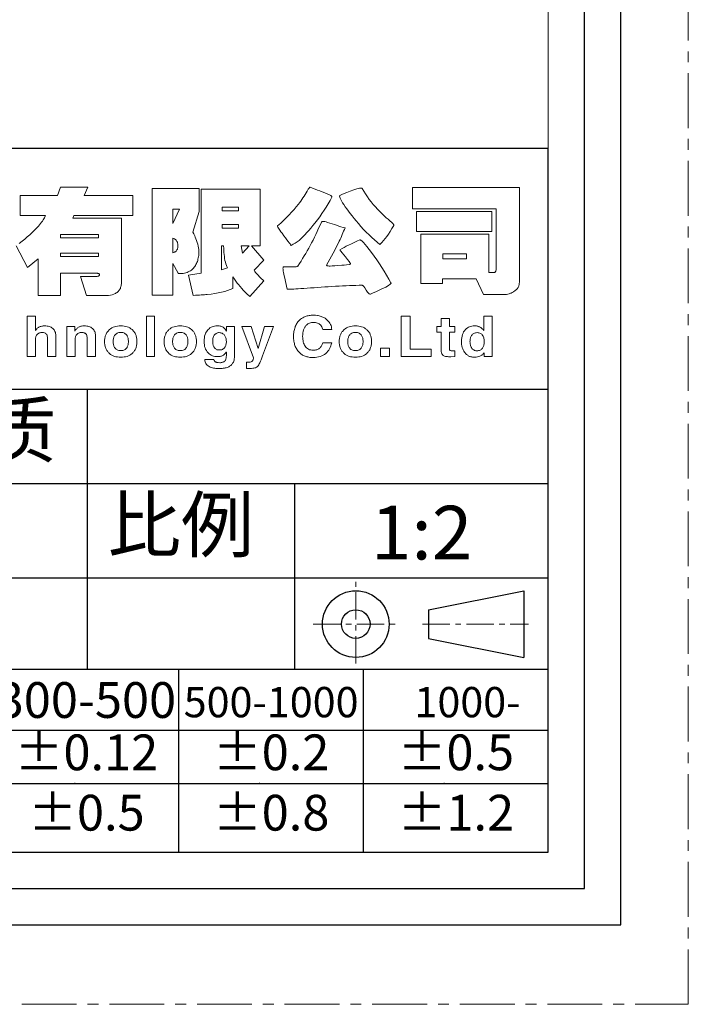
# Model space of a CAD drawing. Extents: x 92 to 2585, y -1552 to -584.
# Drawn here: x 1765 to 1839, y -1552 to -1442 of the extents above; entities that cross this region are included whole.
import ezdxf

# ---------------------------------------------------------------- set-up
doc = ezdxf.new("R2010")
doc.units = 0
doc.header["$LTSCALE"] = 16.335
doc.linetypes.add('CENTER', pattern=[0.6, 0.375, -0.075, 0.075, -0.075])
doc.layers.get('0').update_dxf_attribs({"linetype": 'CONTINUOUS'})
for name, color, linetype, lineweight in [('1实体粗线', 7, 'CONTINUOUS', 30), ('2实体细线', 2, 'CONTINUOUS', 15), ('3中心线', 1, 'CENTER', 5)]:
    doc.layers.add(name, color=color, linetype=linetype, lineweight=lineweight)
doc.styles.add('宋体', font='txt')

# ---------------------------------------------------------------- blocks, each defined once
blk = doc.blocks.new('A$C0649190B')
at = {"layer": '2实体细线', "color": 7, "lineweight": 0}
for points in [[(91.838, -3.753), (88.526, -3.753), (88.485, -3.91), (91.196, -3.91), (91.196, -7.52), (91.196, -7.578), (91.187, -7.637), (91.182, -7.686), (91.169, -7.74), (91.151, -7.789), (91.133, -7.834), (91.11, -7.879), (91.088, -7.92), (91.056, -7.96), (91.025, -7.996), (90.989, -8.028), (90.953, -8.059), (90.908, -8.091), (90.863, -8.118), (90.814, -8.145), (90.76, -8.167), (90.679, -8.19), (90.58, -8.212), (90.463, -8.23), (90.328, -8.243), (89.249, -8.243), (88.899, -7.169), (89.748, -7.169), (89.798, -7.169), (89.843, -7.165), (89.883, -7.156), (89.91, -7.147), (89.937, -7.133), (89.955, -7.12), (89.964, -7.102), (89.969, -7.079), (89.964, -7.057), (89.96, -7.043), (89.946, -7.025), (89.928, -7.016), (89.906, -7.007), (89.879, -6.998), (89.847, -6.994), (89.807, -6.994), (87.78, -6.994), (87.78, -8.243), (86.539, -8.243), (86.539, -6.176), (85.941, -6.661), (85.316, -5.452)], [(85.483, -5.322), (85.645, -5.196), (85.793, -5.075), (85.932, -4.953), (86.067, -4.836), (86.193, -4.724), (86.305, -4.612), (86.413, -4.504), (86.553, -4.351), (86.674, -4.207), (86.728, -4.135), (86.777, -4.072), (86.822, -4.005), (86.863, -3.942), (86.885, -3.897), (86.908, -3.852), (86.93, -3.803), (86.953, -3.753), (85.523, -3.753), (85.523, -2.643), (87.613, -2.643), (87.78, -2.171), (89.312, -2.171), (89.106, -2.643), (91.838, -2.643), (91.838, -3.753), (91.838, -3.753)], [(102.963, -2.733), (102.864, -2.917), (102.756, -3.106), (102.644, -3.286), (102.527, -3.47), (102.406, -3.65), (102.28, -3.83), (102.15, -4.009), (102.015, -4.185), (101.898, -4.328), (101.786, -4.463), (101.673, -4.594), (101.561, -4.719), (101.448, -4.841), (101.341, -4.953), (101.233, -5.057), (101.125, -5.16), (101.012, -5.232), (100.905, -5.299), (100.792, -5.371), (100.68, -5.439), (100.657, -5.403), (100.621, -5.353), (100.576, -5.286), (100.518, -5.209), (100.451, -5.12), (100.37, -5.012), (100.28, -4.89), (100.176, -4.755), (100.109, -4.666), (100.055, -4.589), (100.006, -4.522), (99.97, -4.463), (99.947, -4.418), (99.929, -4.382), (99.925, -4.364), (99.925, -4.355), (99.925, -4.346), (99.929, -4.337), (100.1, -4.185), (100.266, -4.027), (100.424, -3.874), (100.572, -3.722), (100.711, -3.573), (100.846, -3.42), (100.972, -3.277), (101.089, -3.128), (101.152, -3.043), (101.219, -2.958), (101.282, -2.868), (101.341, -2.778), (101.404, -2.683), (101.462, -2.589), (101.52, -2.495), (101.579, -2.396), (101.637, -2.292), (101.687, -2.225), (101.709, -2.202), (101.723, -2.184), (101.741, -2.18), (101.75, -2.18), (101.884, -2.234), (102.019, -2.283), (102.154, -2.337), (102.289, -2.387), (102.424, -2.441), (102.563, -2.49), (102.698, -2.544), (102.833, -2.598), (102.869, -2.616), (102.9, -2.634), (102.927, -2.652), (102.945, -2.67), (102.959, -2.688), (102.968, -2.701), (102.968, -2.719), (102.963, -2.733), (102.963, -2.733)], [(113.454, -7.268), (113.454, -7.38), (113.445, -7.484), (113.441, -7.569), (113.427, -7.646), (113.418, -7.682), (113.409, -7.718), (113.396, -7.749), (113.378, -7.78), (113.36, -7.807), (113.337, -7.839), (113.315, -7.866), (113.288, -7.893), (113.207, -7.96), (113.126, -8.023), (113.086, -8.05), (113.041, -8.073), (112.996, -8.095), (112.955, -8.113), (112.87, -8.145), (112.793, -8.167), (112.726, -8.181), (112.668, -8.185), (111.445, -8.185), (111.032, -7.304), (109.148, -7.304), (109.148, -7.56), (107.93, -7.56), (107.93, -4.809), (111.737, -4.809), (111.737, -6.953), (111.998, -6.953), (112.02, -6.953), (112.043, -6.949), (112.061, -6.94), (112.079, -6.931), (112.092, -6.922), (112.106, -6.908), (112.115, -6.895), (112.124, -6.882), (112.133, -6.846), (112.142, -6.805), (112.151, -6.765), (112.151, -6.72), (112.151, -3.385), (107.472, -3.385), (107.472, -2.193), (113.454, -2.193), (113.454, -7.268), (113.454, -7.268)], [(95.538, -3.528), (95.192, -4.684), (95.246, -4.791), (95.291, -4.89), (95.326, -4.98), (95.358, -5.057), (95.398, -5.164), (95.43, -5.268), (95.461, -5.371), (95.484, -5.47), (95.502, -5.565), (95.515, -5.659), (95.524, -5.749), (95.524, -5.834), (95.524, -5.884), (95.524, -5.929), (95.52, -5.965), (95.52, -5.992), (95.506, -6.063), (95.493, -6.135), (95.475, -6.203), (95.457, -6.27), (95.439, -6.333), (95.416, -6.392), (95.389, -6.45), (95.362, -6.504), (95.331, -6.558), (95.3, -6.607), (95.268, -6.652), (95.232, -6.697), (95.192, -6.738), (95.151, -6.774), (95.106, -6.81), (95.061, -6.846), (95.003, -6.882), (94.935, -6.917), (94.868, -6.944), (94.801, -6.967), (94.724, -6.985), (94.648, -6.998), (94.571, -7.003), (94.49, -7.007), (94.445, -7.007), (94.401, -6.998), (94.383, -6.998), (94.365, -6.994), (94.077, -6.437), (94.077, -8.212), (92.908, -8.212), (92.908, -2.252), (95.538, -2.252), (95.538, -3.528), (95.538, -3.528)], [(99.165, -7.416), (98.378, -8.288), (98.311, -8.234), (98.239, -8.176), (98.163, -8.104), (98.086, -8.023), (98.005, -7.938), (97.92, -7.843), (97.83, -7.736), (97.74, -7.623), (97.673, -7.538), (97.596, -7.434), (97.511, -7.318), (97.417, -7.183), (97.417, -7.852), (97.277, -7.906), (97.129, -7.96), (96.967, -8.005), (96.792, -8.046), (96.612, -8.086), (96.414, -8.122), (96.212, -8.154), (95.992, -8.176), (95.92, -8.185), (95.834, -8.19), (95.749, -8.199), (95.655, -8.203), (95.551, -8.212), (95.448, -8.216), (95.335, -8.225), (95.214, -8.23), (94.953, -7.093), (95.655, -6.994), (95.655, -2.279), (98.945, -2.279), (98.945, -5.466), (98.468, -5.466), (99.165, -6.266), (98.617, -6.819), (98.635, -6.859), (98.662, -6.9), (98.693, -6.944), (98.734, -6.989), (98.823, -7.088), (98.931, -7.201), (98.976, -7.246), (99.03, -7.295), (99.093, -7.353), (99.165, -7.416), (99.165, -7.416)], [(106.429, -4.315), (106.316, -4.49), (106.218, -4.652), (106.123, -4.796), (106.033, -4.931), (105.939, -5.048), (105.84, -5.16), (105.746, -5.272), (105.647, -5.385), (105.494, -5.259), (105.341, -5.129), (105.193, -4.989), (105.04, -4.845), (104.887, -4.697), (104.739, -4.54), (104.59, -4.378), (104.442, -4.212), (104.316, -4.063), (104.199, -3.924), (104.087, -3.785), (103.984, -3.654), (103.885, -3.524), (103.795, -3.394), (103.709, -3.272), (103.628, -3.151), (103.561, -3.043), (103.503, -2.944), (103.458, -2.859), (103.426, -2.787), (103.404, -2.728), (103.395, -2.683), (103.395, -2.665), (103.399, -2.652), (103.404, -2.643), (103.413, -2.634), (103.521, -2.584), (103.651, -2.526), (103.804, -2.468), (103.979, -2.4), (104.195, -2.324), (104.366, -2.27), (104.438, -2.252), (104.5, -2.238), (104.55, -2.229), (104.595, -2.225), (104.613, -2.225), (104.626, -2.229), (104.64, -2.238), (104.649, -2.243), (104.743, -2.405), (104.847, -2.557), (104.95, -2.71), (105.053, -2.859), (105.166, -3.002), (105.278, -3.142), (105.395, -3.277), (105.516, -3.407), (105.588, -3.483), (105.665, -3.56), (105.741, -3.636), (105.826, -3.717), (105.912, -3.798), (106.006, -3.883), (106.101, -3.964), (106.2, -4.054), (106.312, -4.153), (106.384, -4.23), (106.411, -4.257), (106.424, -4.283), (106.429, -4.301), (106.429, -4.315), (106.429, -4.315)], [(97.745, -3.501), (97.745, -3.29), (96.823, -3.29), (96.823, -3.501), (97.745, -3.501), (97.745, -3.501)], [(94.436, -3.407), (94.077, -3.407), (94.077, -4.216), (94.436, -3.407), (94.436, -3.407)], [(111.904, -4.652), (107.701, -4.652), (107.701, -3.537), (111.904, -3.537), (111.904, -4.652), (111.904, -4.652)], [(97.745, -4.477), (97.745, -4.261), (96.823, -4.261), (96.823, -4.477), (97.745, -4.477), (97.745, -4.477)], [(106.267, -7.533), (106.271, -7.542), (106.271, -7.556), (106.262, -7.569), (106.249, -7.587), (106.209, -7.619), (106.15, -7.659), (106.069, -7.709), (105.97, -7.763), (105.849, -7.821), (105.71, -7.884), (105.561, -7.951), (105.413, -8.023), (105.265, -8.091), (105.116, -8.158), (105.107, -8.163), (105.098, -8.163), (105.085, -8.163), (105.076, -8.158), (105.049, -8.145), (105.022, -8.122), (104.99, -8.086), (104.954, -8.046), (104.918, -7.992), (104.878, -7.929), (104.806, -7.812), (104.743, -7.731), (104.716, -7.7), (104.698, -7.682), (104.676, -7.668), (104.662, -7.664), (104.487, -7.664), (104.307, -7.668), (104.127, -7.673), (103.943, -7.677), (103.754, -7.686), (103.561, -7.695), (103.363, -7.704), (103.161, -7.718), (102.959, -7.731), (102.756, -7.745), (102.559, -7.758), (102.361, -7.772), (102.163, -7.785), (101.965, -7.798), (101.768, -7.812), (101.574, -7.825), (101.39, -7.839), (101.224, -7.852), (101.075, -7.861), (100.945, -7.87), (100.833, -7.875), (100.738, -7.879), (100.662, -7.884), (100.608, -7.884), (100.545, -7.884), (100.5, -7.879), (100.487, -7.879), (100.478, -7.875), (100.469, -7.87), (100.469, -7.866), (100.433, -7.727), (100.401, -7.592), (100.374, -7.466), (100.343, -7.344), (100.293, -7.129), (100.257, -6.953), (100.244, -6.877), (100.235, -6.814), (100.23, -6.765), (100.226, -6.72), (100.23, -6.679), (100.235, -6.652), (100.239, -6.643), (100.244, -6.634), (100.253, -6.63), (100.262, -6.63), (100.316, -6.63), (100.374, -6.63), (100.428, -6.63), (100.487, -6.634), (100.541, -6.634), (100.599, -6.634), (100.657, -6.634), (100.716, -6.634), (100.855, -6.634), (100.963, -6.625), (100.999, -6.616), (101.03, -6.612), (101.048, -6.603), (101.062, -6.589), (101.152, -6.45), (101.242, -6.311), (101.327, -6.167), (101.417, -6.023), (101.502, -5.879), (101.583, -5.731), (101.669, -5.583), (101.75, -5.434), (101.826, -5.286), (101.907, -5.133), (101.988, -4.971), (102.064, -4.814), (102.145, -4.648), (102.222, -4.477), (102.302, -4.306), (102.379, -4.131), (102.392, -4.113), (102.41, -4.104), (102.433, -4.095), (102.46, -4.09), (102.509, -4.095), (102.568, -4.104), (102.635, -4.122), (102.716, -4.144), (102.846, -4.189), (102.977, -4.23), (103.103, -4.27), (103.228, -4.31), (103.35, -4.351), (103.471, -4.387), (103.588, -4.423), (103.705, -4.459), (103.66, -4.549), (103.619, -4.643), (103.579, -4.737), (103.539, -4.832), (103.498, -4.926), (103.458, -5.021), (103.417, -5.111), (103.377, -5.205), (103.296, -5.371), (103.206, -5.538), (103.121, -5.708), (103.031, -5.875), (102.941, -6.041), (102.846, -6.207), (102.756, -6.374), (102.662, -6.54), (102.658, -6.549), (102.658, -6.553), (102.662, -6.562), (102.676, -6.562), (102.707, -6.571), (102.747, -6.58), (102.801, -6.585), (102.869, -6.585), (102.981, -6.58), (103.125, -6.576), (103.3, -6.562), (103.512, -6.544), (103.552, -6.54), (103.642, -6.531), (103.777, -6.517), (103.957, -6.499), (103.975, -6.49), (103.988, -6.481), (103.997, -6.472), (104.002, -6.459), (103.997, -6.441), (103.984, -6.419), (103.961, -6.383), (103.93, -6.338), (103.844, -6.225), (103.723, -6.077), (103.628, -5.96), (103.543, -5.852), (103.471, -5.762), (103.413, -5.681), (103.53, -5.614), (103.651, -5.547), (103.768, -5.479), (103.889, -5.412), (104.051, -5.34), (104.213, -5.268), (104.366, -5.196), (104.518, -5.12), (104.532, -5.12), (104.545, -5.12), (104.568, -5.133), (104.59, -5.147), (104.653, -5.2), (104.725, -5.277), (104.82, -5.376), (104.923, -5.502), (105.044, -5.654), (105.179, -5.83), (105.332, -6.036), (105.48, -6.243), (105.624, -6.455), (105.764, -6.666), (105.894, -6.882), (106.024, -7.097), (106.15, -7.313), (106.267, -7.533), (106.267, -7.533)], [(89.906, -5.016), (89.906, -4.832), (87.789, -4.832), (87.789, -5.016), (89.906, -5.016), (89.906, -5.016)], [(94.351, -5.466), (94.351, -5.407), (94.342, -5.353), (94.333, -5.299), (94.32, -5.254), (94.297, -5.209), (94.275, -5.169), (94.248, -5.133), (94.212, -5.102), (94.189, -5.079), (94.158, -5.061), (94.122, -5.043), (94.077, -5.021), (94.077, -5.857), (94.122, -5.834), (94.158, -5.816), (94.189, -5.798), (94.212, -5.785), (94.248, -5.753), (94.275, -5.722), (94.297, -5.686), (94.32, -5.65), (94.333, -5.609), (94.342, -5.565), (94.351, -5.515), (94.351, -5.466), (94.351, -5.466)], [(97.124, -6.684), (97.093, -6.621), (97.061, -6.549), (97.035, -6.468), (97.008, -6.378), (96.985, -6.279), (96.963, -6.171), (96.949, -6.059), (96.931, -5.933), (96.927, -5.839), (96.918, -5.731), (96.913, -5.605), (96.904, -5.466), (96.792, -5.466), (96.792, -6.792), (97.124, -6.684), (97.124, -6.684)], [(98.338, -5.466), (97.898, -5.466), (97.965, -5.861), (98.338, -5.466), (98.338, -5.466)], [(89.91, -6.059), (89.91, -5.875), (87.789, -5.875), (87.789, -6.059), (89.91, -6.059), (89.91, -6.059)], [(110.497, -6.176), (110.497, -5.902), (109.171, -5.902), (109.171, -6.176), (110.497, -6.176), (110.497, -6.176)], [(102.95, -10.131), (102.451, -10.131), (102.424, -10.05), (102.392, -9.987), (102.361, -9.929), (102.325, -9.884), (102.289, -9.853), (102.249, -9.821), (102.204, -9.799), (102.159, -9.776), (102.105, -9.763), (102.046, -9.749), (101.988, -9.745), (101.92, -9.74), (101.866, -9.745), (101.813, -9.749), (101.759, -9.763), (101.709, -9.781), (101.664, -9.799), (101.619, -9.826), (101.574, -9.857), (101.534, -9.893), (101.511, -9.92), (101.489, -9.947), (101.466, -9.978), (101.444, -10.01), (101.408, -10.077), (101.381, -10.154), (101.359, -10.239), (101.341, -10.329), (101.332, -10.423), (101.327, -10.527), (101.332, -10.608), (101.336, -10.684), (101.35, -10.761), (101.363, -10.828), (101.381, -10.891), (101.404, -10.954), (101.435, -11.012), (101.466, -11.066), (101.507, -11.12), (101.552, -11.165), (101.601, -11.206), (101.655, -11.237), (101.718, -11.264), (101.781, -11.282), (101.849, -11.291), (101.92, -11.295), (101.97, -11.295), (102.019, -11.291), (102.069, -11.282), (102.114, -11.269), (102.154, -11.255), (102.195, -11.237), (102.231, -11.215), (102.267, -11.188), (102.298, -11.161), (102.329, -11.129), (102.356, -11.093), (102.379, -11.057), (102.401, -11.012), (102.419, -10.972), (102.437, -10.922), (102.451, -10.873), (102.95, -10.873), (102.927, -10.967), (102.896, -11.053), (102.864, -11.138), (102.828, -11.215), (102.783, -11.286), (102.734, -11.354), (102.68, -11.417), (102.617, -11.471), (102.55, -11.525), (102.473, -11.574), (102.392, -11.615), (102.307, -11.646), (102.213, -11.673), (102.118, -11.691), (102.019, -11.7), (101.911, -11.705), (101.849, -11.705), (101.79, -11.7), (101.732, -11.696), (101.678, -11.687), (101.619, -11.673), (101.57, -11.664), (101.516, -11.646), (101.466, -11.628), (101.417, -11.61), (101.372, -11.588), (101.327, -11.565), (101.282, -11.538), (101.242, -11.507), (101.201, -11.475), (101.165, -11.444), (101.125, -11.408), (101.089, -11.367), (101.053, -11.322), (101.021, -11.277), (100.994, -11.233), (100.963, -11.183), (100.941, -11.134), (100.918, -11.084), (100.896, -11.026), (100.878, -10.972), (100.864, -10.913), (100.851, -10.855), (100.837, -10.792), (100.833, -10.725), (100.824, -10.662), (100.819, -10.59), (100.819, -10.522), (100.819, -10.45), (100.824, -10.383), (100.833, -10.316), (100.842, -10.253), (100.851, -10.19), (100.864, -10.127), (100.882, -10.068), (100.9, -10.014), (100.918, -9.96), (100.945, -9.907), (100.968, -9.857), (100.999, -9.808), (101.03, -9.758), (101.062, -9.713), (101.098, -9.673), (101.138, -9.632), (101.174, -9.596), (101.215, -9.56), (101.255, -9.529), (101.296, -9.502), (101.341, -9.475), (101.386, -9.448), (101.43, -9.426), (101.48, -9.408), (101.529, -9.39), (101.579, -9.376), (101.633, -9.363), (101.687, -9.354), (101.741, -9.345), (101.799, -9.336), (101.858, -9.336), (101.916, -9.331), (102.037, -9.336), (102.15, -9.349), (102.204, -9.358), (102.258, -9.372), (102.307, -9.385), (102.356, -9.403), (102.406, -9.421), (102.451, -9.439), (102.496, -9.462), (102.541, -9.489), (102.581, -9.511), (102.622, -9.542), (102.662, -9.574), (102.698, -9.605), (102.756, -9.664), (102.806, -9.727), (102.851, -9.79), (102.887, -9.853), (102.914, -9.92), (102.932, -9.987), (102.945, -10.059), (102.95, -10.131), (102.95, -10.131)], [(87.523, -10.491), (87.523, -11.646), (87.056, -11.646), (87.056, -10.63), (87.056, -10.567), (87.047, -10.509), (87.033, -10.459), (87.02, -10.419), (86.998, -10.392), (86.975, -10.37), (86.948, -10.347), (86.921, -10.334), (86.885, -10.32), (86.845, -10.311), (86.804, -10.302), (86.755, -10.302), (86.714, -10.302), (86.678, -10.307), (86.642, -10.316), (86.611, -10.329), (86.579, -10.343), (86.548, -10.361), (86.521, -10.379), (86.494, -10.401), (86.467, -10.428), (86.449, -10.459), (86.431, -10.491), (86.413, -10.522), (86.404, -10.563), (86.395, -10.599), (86.391, -10.644), (86.391, -10.689), (86.391, -11.646), (85.923, -11.646), (85.923, -9.394), (86.391, -9.394), (86.391, -10.194), (86.404, -10.167), (86.422, -10.14), (86.44, -10.113), (86.463, -10.091), (86.49, -10.068), (86.521, -10.046), (86.548, -10.028), (86.584, -10.005), (86.62, -9.987), (86.656, -9.974), (86.696, -9.96), (86.737, -9.952), (86.777, -9.943), (86.818, -9.938), (86.863, -9.934), (86.908, -9.934), (86.975, -9.934), (87.038, -9.943), (87.096, -9.952), (87.155, -9.969), (87.209, -9.987), (87.258, -10.014), (87.308, -10.041), (87.353, -10.077), (87.393, -10.118), (87.425, -10.158), (87.456, -10.203), (87.478, -10.253), (87.501, -10.307), (87.514, -10.365), (87.519, -10.423), (87.523, -10.491), (87.523, -10.491)], [(93.052, -9.394), (93.052, -11.646), (92.589, -11.646), (92.589, -9.394), (93.052, -9.394), (93.052, -9.394)], [(107.337, -9.394), (107.337, -11.237), (108.523, -11.237), (108.523, -11.646), (106.838, -11.646), (106.838, -9.394), (107.337, -9.394), (107.337, -9.394)], [(109.539, -9.524), (109.539, -9.974), (109.831, -9.974), (109.831, -10.289), (109.539, -10.289), (109.539, -11.197), (109.544, -11.233), (109.548, -11.264), (109.557, -11.286), (109.571, -11.304), (109.593, -11.313), (109.625, -11.322), (109.674, -11.327), (109.732, -11.331), (109.831, -11.331), (109.831, -11.655), (109.611, -11.664), (109.553, -11.664), (109.481, -11.66), (109.422, -11.655), (109.364, -11.651), (109.31, -11.637), (109.265, -11.624), (109.225, -11.61), (109.193, -11.588), (109.162, -11.565), (109.139, -11.543), (109.126, -11.52), (109.108, -11.493), (109.099, -11.462), (109.085, -11.426), (109.081, -11.39), (109.076, -11.345), (109.076, -11.304), (109.076, -10.289), (108.834, -10.289), (108.834, -9.974), (109.076, -9.974), (109.076, -9.524), (109.539, -9.524), (109.539, -9.524)], [(111.926, -9.394), (111.926, -11.646), (111.472, -11.646), (111.472, -11.435), (111.45, -11.466), (111.427, -11.498), (111.4, -11.525), (111.373, -11.547), (111.342, -11.574), (111.31, -11.597), (111.279, -11.615), (111.243, -11.633), (111.175, -11.655), (111.108, -11.673), (111.032, -11.687), (110.951, -11.687), (110.906, -11.687), (110.865, -11.682), (110.82, -11.678), (110.78, -11.673), (110.739, -11.66), (110.699, -11.651), (110.663, -11.637), (110.627, -11.619), (110.591, -11.601), (110.56, -11.579), (110.524, -11.556), (110.492, -11.534), (110.465, -11.507), (110.438, -11.475), (110.411, -11.444), (110.384, -11.412), (110.344, -11.349), (110.308, -11.282), (110.276, -11.21), (110.254, -11.134), (110.231, -11.053), (110.218, -10.972), (110.209, -10.882), (110.209, -10.792), (110.209, -10.689), (110.222, -10.594), (110.24, -10.504), (110.263, -10.423), (110.294, -10.343), (110.33, -10.271), (110.375, -10.208), (110.429, -10.145), (110.479, -10.095), (110.537, -10.05), (110.596, -10.014), (110.658, -9.987), (110.721, -9.96), (110.793, -9.947), (110.865, -9.934), (110.942, -9.934), (110.991, -9.934), (111.04, -9.938), (111.085, -9.943), (111.126, -9.956), (111.171, -9.965), (111.207, -9.983), (111.247, -10.001), (111.283, -10.019), (111.328, -10.055), (111.373, -10.095), (111.414, -10.14), (111.454, -10.194), (111.463, -9.394), (111.926, -9.394), (111.926, -9.394)], [(89.739, -10.491), (89.739, -11.646), (89.276, -11.646), (89.276, -10.63), (89.272, -10.567), (89.263, -10.509), (89.254, -10.459), (89.236, -10.419), (89.218, -10.392), (89.195, -10.37), (89.169, -10.347), (89.137, -10.334), (89.101, -10.32), (89.061, -10.311), (89.02, -10.302), (88.971, -10.302), (88.935, -10.302), (88.894, -10.307), (88.858, -10.316), (88.827, -10.329), (88.795, -10.343), (88.764, -10.361), (88.737, -10.379), (88.71, -10.401), (88.683, -10.428), (88.665, -10.459), (88.647, -10.491), (88.634, -10.522), (88.62, -10.563), (88.611, -10.599), (88.607, -10.644), (88.607, -10.689), (88.607, -11.646), (88.139, -11.646), (88.139, -9.974), (88.584, -9.974), (88.584, -10.221), (88.616, -10.181), (88.643, -10.145), (88.674, -10.113), (88.701, -10.086), (88.733, -10.059), (88.764, -10.032), (88.795, -10.014), (88.827, -9.996), (88.858, -9.983), (88.894, -9.969), (88.93, -9.956), (88.966, -9.947), (89.043, -9.938), (89.124, -9.934), (89.191, -9.934), (89.254, -9.943), (89.312, -9.952), (89.371, -9.969), (89.425, -9.987), (89.474, -10.014), (89.524, -10.041), (89.569, -10.077), (89.609, -10.118), (89.645, -10.158), (89.672, -10.203), (89.699, -10.253), (89.717, -10.307), (89.73, -10.365), (89.739, -10.423), (89.739, -10.491), (89.739, -10.491)], [(92.063, -10.81), (92.063, -10.864), (92.059, -10.913), (92.054, -10.963), (92.045, -11.012), (92.036, -11.062), (92.023, -11.107), (92.009, -11.147), (91.996, -11.192), (91.978, -11.233), (91.955, -11.273), (91.933, -11.309), (91.91, -11.345), (91.883, -11.381), (91.856, -11.412), (91.825, -11.444), (91.789, -11.475), (91.726, -11.525), (91.659, -11.57), (91.587, -11.606), (91.51, -11.637), (91.429, -11.66), (91.344, -11.673), (91.254, -11.687), (91.16, -11.687), (91.065, -11.687), (90.975, -11.673), (90.89, -11.66), (90.809, -11.637), (90.733, -11.606), (90.661, -11.57), (90.589, -11.525), (90.526, -11.475), (90.495, -11.444), (90.463, -11.412), (90.436, -11.381), (90.409, -11.345), (90.382, -11.309), (90.36, -11.273), (90.342, -11.233), (90.324, -11.192), (90.306, -11.147), (90.292, -11.107), (90.279, -11.062), (90.27, -11.012), (90.265, -10.963), (90.256, -10.913), (90.256, -10.864), (90.256, -10.81), (90.256, -10.756), (90.256, -10.707), (90.265, -10.657), (90.27, -10.608), (90.279, -10.558), (90.292, -10.513), (90.306, -10.473), (90.324, -10.428), (90.342, -10.388), (90.36, -10.347), (90.382, -10.311), (90.409, -10.275), (90.436, -10.239), (90.463, -10.208), (90.495, -10.176), (90.526, -10.145), (90.589, -10.095), (90.661, -10.05), (90.733, -10.014), (90.809, -9.987), (90.89, -9.96), (90.975, -9.947), (91.065, -9.934), (91.16, -9.934), (91.254, -9.934), (91.344, -9.947), (91.429, -9.96), (91.51, -9.987), (91.587, -10.014), (91.659, -10.05), (91.726, -10.095), (91.789, -10.145), (91.825, -10.176), (91.856, -10.208), (91.883, -10.239), (91.91, -10.275), (91.933, -10.311), (91.955, -10.347), (91.978, -10.388), (91.996, -10.428), (92.009, -10.473), (92.023, -10.513), (92.036, -10.558), (92.045, -10.608), (92.054, -10.657), (92.059, -10.707), (92.063, -10.756), (92.063, -10.81), (92.063, -10.81)], [(91.582, -10.81), (91.582, -10.761), (91.578, -10.711), (91.573, -10.666), (91.564, -10.621), (91.555, -10.585), (91.542, -10.545), (91.524, -10.509), (91.506, -10.477), (91.479, -10.437), (91.447, -10.401), (91.407, -10.37), (91.367, -10.347), (91.322, -10.325), (91.272, -10.311), (91.218, -10.307), (91.16, -10.302), (91.101, -10.307), (91.047, -10.311), (90.998, -10.325), (90.953, -10.347), (90.913, -10.37), (90.877, -10.401), (90.841, -10.432), (90.814, -10.473), (90.796, -10.509), (90.778, -10.545), (90.764, -10.585), (90.755, -10.626), (90.746, -10.666), (90.737, -10.711), (90.733, -10.761), (90.733, -10.81), (90.733, -10.859), (90.737, -10.909), (90.742, -10.954), (90.751, -10.999), (90.764, -11.035), (90.778, -11.075), (90.791, -11.111), (90.809, -11.143), (90.836, -11.183), (90.872, -11.219), (90.908, -11.251), (90.948, -11.273), (90.998, -11.295), (91.047, -11.309), (91.101, -11.313), (91.16, -11.318), (91.218, -11.313), (91.272, -11.309), (91.322, -11.295), (91.367, -11.273), (91.407, -11.251), (91.443, -11.219), (91.474, -11.188), (91.506, -11.147), (91.524, -11.111), (91.537, -11.075), (91.555, -11.035), (91.564, -10.994), (91.573, -10.954), (91.578, -10.909), (91.582, -10.859), (91.582, -10.81), (91.582, -10.81)], [(95.389, -10.81), (95.389, -10.864), (95.385, -10.913), (95.38, -10.963), (95.371, -11.012), (95.362, -11.062), (95.349, -11.107), (95.335, -11.147), (95.322, -11.192), (95.304, -11.233), (95.282, -11.273), (95.259, -11.309), (95.237, -11.345), (95.21, -11.381), (95.183, -11.412), (95.151, -11.444), (95.115, -11.475), (95.052, -11.525), (94.985, -11.57), (94.913, -11.606), (94.837, -11.637), (94.756, -11.66), (94.67, -11.673), (94.58, -11.687), (94.486, -11.687), (94.392, -11.687), (94.302, -11.673), (94.216, -11.66), (94.135, -11.637), (94.059, -11.606), (93.983, -11.57), (93.915, -11.525), (93.852, -11.475), (93.821, -11.444), (93.789, -11.412), (93.762, -11.381), (93.735, -11.345), (93.708, -11.309), (93.686, -11.273), (93.668, -11.233), (93.65, -11.192), (93.632, -11.147), (93.618, -11.107), (93.605, -11.062), (93.596, -11.012), (93.591, -10.963), (93.582, -10.913), (93.582, -10.864), (93.582, -10.81), (93.582, -10.756), (93.582, -10.707), (93.591, -10.657), (93.596, -10.608), (93.605, -10.558), (93.618, -10.513), (93.632, -10.473), (93.65, -10.428), (93.668, -10.388), (93.686, -10.347), (93.708, -10.311), (93.735, -10.275), (93.762, -10.239), (93.789, -10.208), (93.821, -10.176), (93.852, -10.145), (93.915, -10.095), (93.983, -10.05), (94.059, -10.014), (94.135, -9.987), (94.216, -9.96), (94.302, -9.947), (94.392, -9.934), (94.486, -9.934), (94.58, -9.934), (94.67, -9.947), (94.756, -9.96), (94.837, -9.987), (94.913, -10.014), (94.985, -10.05), (95.052, -10.095), (95.115, -10.145), (95.151, -10.176), (95.183, -10.208), (95.21, -10.239), (95.237, -10.275), (95.259, -10.311), (95.282, -10.347), (95.304, -10.388), (95.322, -10.428), (95.335, -10.473), (95.349, -10.513), (95.362, -10.558), (95.371, -10.608), (95.38, -10.657), (95.385, -10.707), (95.389, -10.756), (95.389, -10.81), (95.389, -10.81)], [(94.908, -10.81), (94.908, -10.761), (94.904, -10.711), (94.899, -10.666), (94.89, -10.621), (94.881, -10.585), (94.868, -10.545), (94.85, -10.509), (94.832, -10.477), (94.805, -10.437), (94.774, -10.401), (94.733, -10.37), (94.693, -10.347), (94.648, -10.325), (94.598, -10.311), (94.544, -10.307), (94.486, -10.302), (94.428, -10.307), (94.374, -10.311), (94.324, -10.325), (94.279, -10.347), (94.239, -10.37), (94.198, -10.401), (94.167, -10.432), (94.14, -10.473), (94.122, -10.509), (94.104, -10.545), (94.09, -10.585), (94.077, -10.626), (94.072, -10.666), (94.063, -10.711), (94.059, -10.761), (94.059, -10.81), (94.059, -10.859), (94.063, -10.909), (94.068, -10.954), (94.077, -10.999), (94.09, -11.035), (94.104, -11.075), (94.117, -11.111), (94.135, -11.143), (94.162, -11.183), (94.198, -11.219), (94.234, -11.251), (94.275, -11.273), (94.32, -11.295), (94.374, -11.309), (94.428, -11.313), (94.486, -11.318), (94.544, -11.313), (94.598, -11.309), (94.648, -11.295), (94.693, -11.273), (94.733, -11.251), (94.769, -11.219), (94.801, -11.188), (94.832, -11.147), (94.85, -11.111), (94.864, -11.075), (94.877, -11.035), (94.89, -10.994), (94.899, -10.954), (94.904, -10.909), (94.908, -10.859), (94.908, -10.81), (94.908, -10.81)], [(97.075, -9.974), (97.524, -9.974), (97.524, -11.556), (97.52, -11.637), (97.515, -11.709), (97.506, -11.781), (97.493, -11.844), (97.475, -11.902), (97.457, -11.956), (97.43, -12.006), (97.403, -12.051), (97.376, -12.082), (97.345, -12.114), (97.313, -12.141), (97.277, -12.167), (97.241, -12.194), (97.201, -12.217), (97.156, -12.239), (97.106, -12.257), (97.057, -12.271), (97.003, -12.284), (96.949, -12.298), (96.891, -12.307), (96.828, -12.316), (96.765, -12.32), (96.697, -12.325), (96.63, -12.325), (96.554, -12.325), (96.482, -12.316), (96.41, -12.307), (96.342, -12.298), (96.279, -12.28), (96.216, -12.257), (96.163, -12.235), (96.104, -12.208), (96.046, -12.172), (95.996, -12.132), (95.956, -12.091), (95.92, -12.042), (95.893, -11.992), (95.87, -11.938), (95.861, -11.884), (95.857, -11.821), (96.365, -11.821), (96.374, -11.862), (96.392, -11.893), (96.41, -11.92), (96.432, -11.938), (96.45, -11.952), (96.477, -11.961), (96.504, -11.97), (96.536, -11.979), (96.608, -11.988), (96.688, -11.992), (96.733, -11.992), (96.778, -11.988), (96.814, -11.979), (96.85, -11.97), (96.886, -11.956), (96.918, -11.938), (96.945, -11.92), (96.967, -11.898), (96.99, -11.871), (97.008, -11.844), (97.026, -11.812), (97.039, -11.776), (97.048, -11.74), (97.057, -11.7), (97.057, -11.655), (97.061, -11.61), (97.061, -11.408), (97.053, -11.403), (97.021, -11.457), (96.981, -11.502), (96.94, -11.543), (96.895, -11.574), (96.864, -11.592), (96.828, -11.61), (96.792, -11.624), (96.756, -11.633), (96.715, -11.642), (96.67, -11.651), (96.625, -11.651), (96.581, -11.655), (96.5, -11.651), (96.419, -11.642), (96.347, -11.624), (96.279, -11.601), (96.212, -11.57), (96.149, -11.534), (96.095, -11.493), (96.041, -11.444), (96.014, -11.412), (95.987, -11.381), (95.965, -11.349), (95.942, -11.318), (95.902, -11.242), (95.875, -11.165), (95.848, -11.08), (95.83, -10.99), (95.821, -10.895), (95.816, -10.792), (95.821, -10.689), (95.83, -10.594), (95.848, -10.504), (95.87, -10.423), (95.902, -10.343), (95.942, -10.271), (95.983, -10.208), (96.037, -10.145), (96.091, -10.095), (96.145, -10.05), (96.203, -10.014), (96.266, -9.987), (96.333, -9.96), (96.401, -9.947), (96.477, -9.934), (96.554, -9.934), (96.608, -9.934), (96.657, -9.938), (96.706, -9.947), (96.751, -9.956), (96.796, -9.974), (96.837, -9.992), (96.877, -10.01), (96.913, -10.037), (96.958, -10.073), (96.999, -10.118), (97.039, -10.167), (97.07, -10.226), (97.075, -9.974), (97.075, -9.974)], [(96.297, -10.819), (96.297, -10.864), (96.302, -10.909), (96.306, -10.949), (96.315, -10.99), (96.329, -11.03), (96.342, -11.066), (96.356, -11.098), (96.374, -11.129), (96.401, -11.165), (96.432, -11.197), (96.464, -11.224), (96.5, -11.246), (96.536, -11.264), (96.576, -11.273), (96.621, -11.282), (96.666, -11.282), (96.715, -11.282), (96.765, -11.273), (96.81, -11.264), (96.85, -11.246), (96.891, -11.224), (96.922, -11.197), (96.954, -11.165), (96.981, -11.129), (96.999, -11.098), (97.017, -11.062), (97.03, -11.026), (97.039, -10.985), (97.048, -10.945), (97.057, -10.9), (97.061, -10.85), (97.061, -10.801), (97.057, -10.747), (97.053, -10.698), (97.048, -10.653), (97.035, -10.608), (97.021, -10.567), (97.003, -10.527), (96.985, -10.491), (96.963, -10.455), (96.931, -10.423), (96.9, -10.392), (96.868, -10.37), (96.832, -10.347), (96.792, -10.334), (96.751, -10.32), (96.706, -10.316), (96.661, -10.311), (96.625, -10.311), (96.59, -10.32), (96.558, -10.325), (96.527, -10.338), (96.495, -10.352), (96.468, -10.37), (96.441, -10.392), (96.414, -10.419), (96.387, -10.455), (96.365, -10.495), (96.342, -10.536), (96.324, -10.585), (96.311, -10.639), (96.302, -10.693), (96.297, -10.756), (96.297, -10.819), (96.297, -10.819)], [(99.691, -9.974), (99.084, -11.615), (99.044, -11.727), (99.003, -11.826), (98.967, -11.916), (98.931, -11.997), (98.9, -12.064), (98.868, -12.118), (98.837, -12.163), (98.81, -12.199), (98.779, -12.226), (98.743, -12.248), (98.698, -12.271), (98.653, -12.284), (98.599, -12.298), (98.536, -12.307), (98.473, -12.316), (98.401, -12.316), (98.19, -12.316), (98.19, -11.965), (98.28, -11.97), (98.347, -11.97), (98.401, -11.961), (98.446, -11.947), (98.477, -11.934), (98.495, -11.92), (98.513, -11.902), (98.531, -11.88), (98.545, -11.853), (98.558, -11.826), (98.567, -11.794), (98.576, -11.758), (98.585, -11.718), (97.933, -9.974), (98.45, -9.974), (98.832, -11.206), (99.201, -9.974), (99.691, -9.974), (99.691, -9.974)], [(105.184, -10.81), (105.179, -10.864), (105.179, -10.913), (105.17, -10.963), (105.166, -11.012), (105.157, -11.062), (105.143, -11.107), (105.13, -11.147), (105.112, -11.192), (105.094, -11.233), (105.076, -11.273), (105.053, -11.309), (105.026, -11.345), (105.004, -11.381), (104.972, -11.412), (104.941, -11.444), (104.91, -11.475), (104.847, -11.525), (104.779, -11.57), (104.703, -11.606), (104.626, -11.637), (104.545, -11.66), (104.46, -11.673), (104.37, -11.687), (104.276, -11.687), (104.181, -11.687), (104.091, -11.673), (104.006, -11.66), (103.925, -11.637), (103.849, -11.606), (103.777, -11.57), (103.709, -11.525), (103.646, -11.475), (103.61, -11.444), (103.584, -11.412), (103.552, -11.381), (103.525, -11.345), (103.503, -11.309), (103.48, -11.273), (103.458, -11.233), (103.44, -11.192), (103.426, -11.147), (103.413, -11.107), (103.399, -11.062), (103.39, -11.012), (103.381, -10.963), (103.377, -10.913), (103.372, -10.864), (103.372, -10.81), (103.372, -10.756), (103.377, -10.707), (103.381, -10.657), (103.39, -10.608), (103.399, -10.558), (103.413, -10.513), (103.426, -10.473), (103.44, -10.428), (103.458, -10.388), (103.48, -10.347), (103.503, -10.311), (103.525, -10.275), (103.552, -10.239), (103.584, -10.208), (103.61, -10.176), (103.646, -10.145), (103.709, -10.095), (103.777, -10.05), (103.849, -10.014), (103.925, -9.987), (104.006, -9.96), (104.091, -9.947), (104.181, -9.934), (104.276, -9.934), (104.37, -9.934), (104.46, -9.947), (104.545, -9.96), (104.626, -9.987), (104.703, -10.014), (104.779, -10.05), (104.847, -10.095), (104.91, -10.145), (104.941, -10.176), (104.972, -10.208), (105.004, -10.239), (105.026, -10.275), (105.053, -10.311), (105.076, -10.347), (105.094, -10.388), (105.112, -10.428), (105.13, -10.473), (105.143, -10.513), (105.157, -10.558), (105.166, -10.608), (105.17, -10.657), (105.179, -10.707), (105.179, -10.756), (105.184, -10.81), (105.184, -10.81)], [(104.703, -10.81), (104.703, -10.761), (104.698, -10.711), (104.694, -10.666), (104.685, -10.621), (104.671, -10.585), (104.658, -10.545), (104.644, -10.509), (104.626, -10.477), (104.599, -10.437), (104.563, -10.401), (104.527, -10.37), (104.487, -10.347), (104.442, -10.325), (104.388, -10.311), (104.334, -10.307), (104.276, -10.302), (104.217, -10.307), (104.168, -10.311), (104.118, -10.325), (104.069, -10.347), (104.029, -10.37), (103.993, -10.401), (103.961, -10.432), (103.93, -10.473), (103.912, -10.509), (103.898, -10.545), (103.885, -10.585), (103.871, -10.626), (103.862, -10.666), (103.858, -10.711), (103.853, -10.761), (103.853, -10.81), (103.853, -10.859), (103.858, -10.909), (103.862, -10.954), (103.871, -10.999), (103.88, -11.035), (103.894, -11.075), (103.912, -11.111), (103.93, -11.143), (103.957, -11.183), (103.988, -11.219), (104.029, -11.251), (104.069, -11.273), (104.114, -11.295), (104.163, -11.309), (104.217, -11.313), (104.276, -11.318), (104.334, -11.313), (104.388, -11.309), (104.438, -11.295), (104.482, -11.273), (104.523, -11.251), (104.563, -11.219), (104.595, -11.188), (104.622, -11.147), (104.64, -11.111), (104.658, -11.075), (104.671, -11.035), (104.685, -10.994), (104.694, -10.954), (104.698, -10.909), (104.703, -10.859), (104.703, -10.81), (104.703, -10.81)], [(110.685, -10.824), (110.69, -10.868), (110.69, -10.913), (110.699, -10.958), (110.708, -10.999), (110.717, -11.039), (110.73, -11.08), (110.744, -11.116), (110.762, -11.147), (110.789, -11.192), (110.82, -11.228), (110.856, -11.26), (110.892, -11.282), (110.933, -11.304), (110.973, -11.318), (111.018, -11.327), (111.067, -11.327), (111.117, -11.327), (111.166, -11.318), (111.211, -11.309), (111.252, -11.291), (111.288, -11.269), (111.324, -11.246), (111.355, -11.215), (111.387, -11.179), (111.409, -11.147), (111.427, -11.111), (111.445, -11.075), (111.459, -11.035), (111.468, -10.99), (111.476, -10.945), (111.481, -10.895), (111.481, -10.846), (111.481, -10.792), (111.476, -10.738), (111.472, -10.689), (111.463, -10.639), (111.45, -10.594), (111.436, -10.554), (111.418, -10.518), (111.4, -10.482), (111.373, -10.441), (111.346, -10.405), (111.31, -10.379), (111.27, -10.352), (111.229, -10.334), (111.184, -10.32), (111.135, -10.316), (111.081, -10.311), (111.032, -10.316), (110.987, -10.32), (110.942, -10.334), (110.901, -10.352), (110.865, -10.374), (110.829, -10.401), (110.802, -10.432), (110.771, -10.468), (110.753, -10.504), (110.735, -10.54), (110.721, -10.581), (110.708, -10.621), (110.699, -10.666), (110.69, -10.716), (110.69, -10.77), (110.685, -10.824), (110.685, -10.824)], [(106.186, -11.188), (106.186, -11.646), (105.687, -11.646), (105.687, -11.188), (106.186, -11.188), (106.186, -11.188)]]:
    blk.add_lwpolyline(points, dxfattribs=at)

msp = doc.modelspace()

# ---------------------------------------------------------------- linework, layer by layer
at = {"lineweight": 25}
for p, q in [((1593.548, -1456.078), (1823.665, -1456.078)), ((1823.665, -1534.799), (1823.665, -1456.078)), ((1593.548, -1534.799), (1823.665, -1534.799))]:
    msp.add_line(p, q, dxfattribs=at)
at = {"color": 3, "lineweight": 25}
for p, q in [((1593.548, -1483.03), (1823.665, -1483.03)), ((1772.132, -1514.358), (1772.132, -1483.03)), ((1593.548, -1493.584), (1823.665, -1493.584)), ((1795.347, -1514.358), (1795.347, -1493.584)), ((1593.548, -1504.138), (1823.665, -1504.138)), ((1593.548, -1514.358), (1823.665, -1514.358)), ((1593.548, -1514.358), (1823.665, -1514.358)), ((1782.349, -1534.799), (1782.349, -1514.358)), ((1803.007, -1534.799), (1803.007, -1514.358)), ((1617.085, -1521.172), (1823.665, -1521.172)), ((1617.085, -1527.134), (1823.665, -1527.134))]:
    msp.add_line(p, q, dxfattribs=at)
msp.add_lwpolyline([(1252.875, -1542.924), (1831.79, -1542.924), (1831.79, -1140.73), (1252.875, -1140.73)], close=True)
at = {"layer": '1实体粗线', "ltscale": 0.1}
for p, q in [((1810.276, -1507.702), (1820.93, -1505.571)), ((1820.93, -1505.571), (1820.93, -1513.028)), ((1810.276, -1507.702), (1810.276, -1510.898)), ((1810.276, -1510.898), (1820.93, -1513.028))]:
    msp.add_line(p, q, dxfattribs=at)
at = {"layer": '1实体粗线'}
msp.add_lwpolyline([(1256.938, -1538.862), (1827.728, -1538.862), (1827.728, -1144.793), (1256.938, -1144.793)], close=True, dxfattribs=at)
at = {"layer": '1实体粗线', "ltscale": 0.1}
for radius in [3.729, 1.598]:
    msp.add_circle((1802.144, -1509.3), radius, dxfattribs=at)
at = {"layer": '1实体粗线'}
for p in [(1770.718, -1527.134), (1791.376, -1527.134), (1812.034, -1527.134)]:
    msp.add_point(p, dxfattribs=at)
at = {"layer": '2实体细线'}
msp.add_lwpolyline([(1261, -1534.799), (1823.665, -1534.799), (1823.665, -1148.856), (1261, -1148.856)], close=True, dxfattribs=at)
at = {"layer": '3中心线', "ltscale": 0.5}
for p, q in [((1802.144, -1513.704), (1802.144, -1504.588)), ((1797.364, -1509.3), (1806.905, -1509.3)), ((1809.617, -1509.3), (1821.478, -1509.3))]:
    msp.add_line(p, q, dxfattribs=at)
at = {"layer": '3中心线'}
msp.add_lwpolyline([(1245.333, -1551.827), (1839.333, -1551.827), (1839.333, -1131.827), (1245.333, -1131.827)], close=True, dxfattribs=at)

# ---------------------------------------------------------------- block references
at = {"layer": '1实体粗线', "xscale": 2, "yscale": 2, "zscale": 2}
msp.add_blockref('A$C0649190B', (1593.548, -1456.078), dxfattribs=at)

# ---------------------------------------------------------------- texts
at = {"layer": '1实体粗线', "char_height": 6, "attachment_point": 1, "style": '宋体'}
for s, insert in [('材质', (1752.297, -1484.622)), ('比例', (1774.401, -1495.176))]:
    msp.add_mtext_dynamic_manual_height_columns(s, width=26.35052, gutter_width=1, heights=[0], dxfattribs=dict(at, insert=insert))
at = {"layer": '1实体粗线', "attachment_point": 1, "style": '宋体'}
for s, insert, char_height, width in [('\\pxqc;1:2', (1795.347, -1496.07), 6, 28.31853), ('\\pxqc;300-500', (1761.691, -1515.793), 4, 20.65803), ('\\pxqc;500-1000', (1782.349, -1516.336), 3.38678, 20.65803), ('\\pxqc;1000-', (1793.98, -1516.336), 3.38678, 41.31606), ('\\pxqc;%%P0.12', (1761.691, -1521.645), 4, 20.65803), ('\\pxqc;%%P0.2', (1782.349, -1521.645), 4, 20.65803), ('\\pxqc;%%P0.5', (1803.007, -1521.645), 4, 20.65803), ('\\pxqc;%%P0.5', (1761.691, -1528.396), 4, 20.65803), ('\\pxqc;%%P0.8', (1782.349, -1528.396), 4, 20.65803), ('\\pxqc;%%P1.2', (1803.007, -1528.396), 4, 20.65803)]:
    msp.add_mtext(s, dxfattribs=dict(at, insert=insert, char_height=char_height, width=width))

doc.saveas('drawing.dxf')
